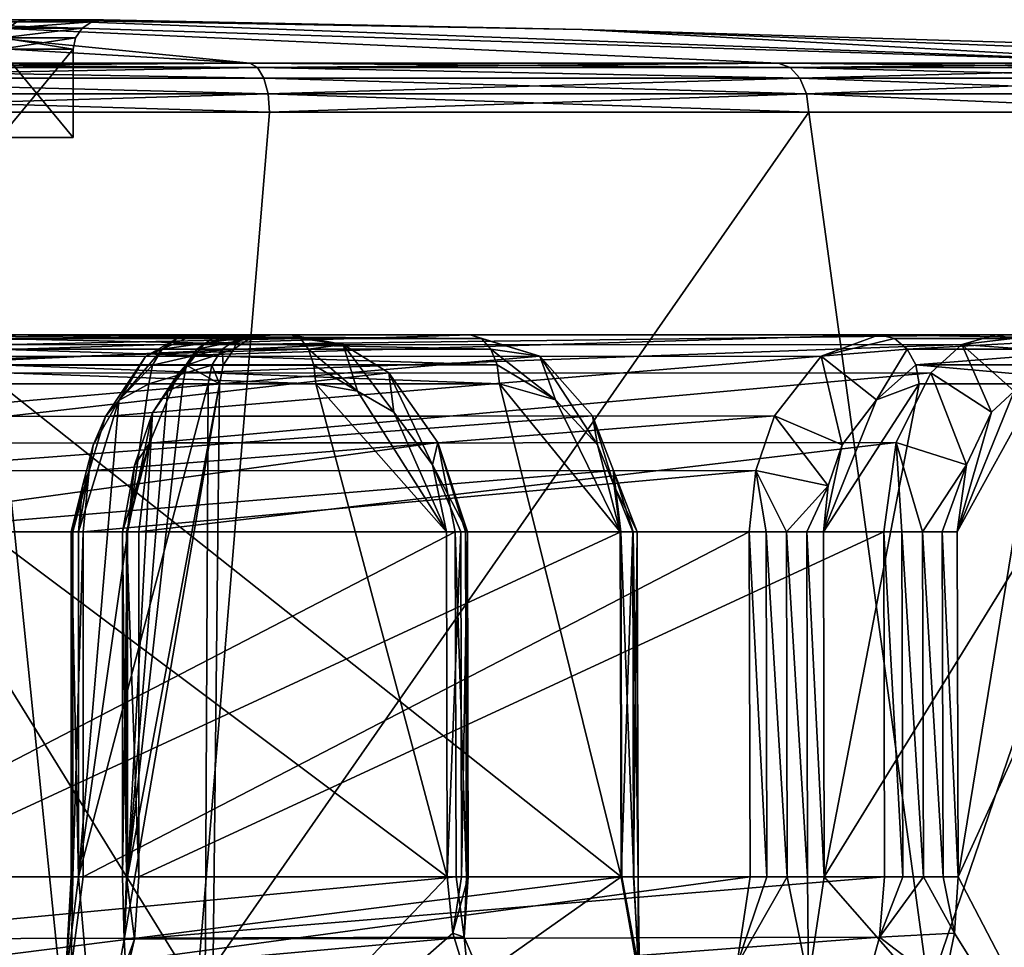
# Model space of a CAD drawing. Extents: x -496 to 95, y -46 to 256.
# Drawn here: x -2 to 8, y 247 to 256 of the extents above; entities that cross this region are included whole.
import ezdxf

# ---------------------------------------------------------------- set-up
doc = ezdxf.new("R2010")
doc.units = 0
doc.header["$MEASUREMENT"] = 0

msp = doc.modelspace()

# ---------------------------------------------------------------- linework, layer by layer
for points in [[(-7.0133, 256.445374, -7.609), (0.5415, 256.005859, -20.345602), (-5.5669, 256.005859, -22.139202)], [(-7.0133, 256.445374, -7.609), (-3.8839, 256.445343, -6.1019), (0.5415, 256.005859, -20.345602)], [(0.5415, 256.005554, 20.345598), (-3.8839, 256.445251, 6.101901), (-7.0133, 256.445251, 7.609001)], [(-5.5669, 256.005554, 22.139198), (0.5415, 256.005554, 20.345598), (-7.0133, 256.445251, 7.609001)], [(-3.9563, 256.42395, -6.011099), (-1.7182, 256.445343, -3.386299), (-3.8839, 256.445343, -6.1019)], [(-3.9563, 256.42395, -6.011099), (-1.8229, 256.42392, -3.3359), (-1.7182, 256.445343, -3.386299)], [(-3.8839, 256.445343, -6.1019), (5.8972, 256.005829, -16.903702), (0.5415, 256.005859, -20.345602)], [(-3.8839, 256.445343, -6.1019), (10.0662, 256.005798, -12.092402), (5.8972, 256.005829, -16.903702)], [(-1.7182, 256.445343, -3.386299), (10.0662, 256.005798, -12.092402), (-3.8839, 256.445343, -6.1019)], [(-3.8839, 256.445251, 6.101901), (10.0662, 256.005615, 12.092397), (-1.7182, 256.445282, 3.386301)], [(-1.8229, 256.423889, 3.335901), (-3.8839, 256.445251, 6.101901), (-1.7182, 256.445282, 3.386301)], [(5.8972, 256.005585, 16.903698), (10.0662, 256.005615, 12.092397), (-3.8839, 256.445251, 6.101901)], [(0.5415, 256.005554, 20.345598), (5.8972, 256.005585, 16.903698), (-3.8839, 256.445251, 6.101901)], [(-1.9121, 256.359192, 3.293), (-1.0616, 256.42392, 0.000001), (-1.1605, 256.359192)], [(-1.9121, 256.359192, 3.293), (-1.8229, 256.423889, 3.335901), (-1.0616, 256.42392, 0.000001)], [(-1.9121, 256.359222, -3.293), (-1.1605, 256.359192), (-1.0616, 256.42392, 0.000001)], [(-1.9121, 256.359222, -3.293), (-1.0616, 256.42392, 0.000001), (-1.8229, 256.42392, -3.3359)], [(-1.8229, 256.42392, -3.3359), (-0.9453, 256.445313, 0.000001), (-1.7182, 256.445343, -3.386299)], [(-1.8229, 256.423889, 3.335901), (-1.7182, 256.445282, 3.386301), (-0.9453, 256.445313, 0.000001)], [(-1.8229, 256.423889, 3.335901), (-0.9453, 256.445313, 0.000001), (-1.0616, 256.42392, 0.000001)], [(-1.8229, 256.42392, -3.3359), (-1.0616, 256.42392, 0.000001), (-0.9453, 256.445313, 0.000001)], [(-1.7182, 256.445343, -3.386299), (3.9101, 256.345917), (10.0662, 256.005798, -12.092402)], [(-0.9453, 256.445313, 0.000001), (3.9101, 256.345917), (-1.7182, 256.445343, -3.386299)], [(-1.7182, 256.445282, 3.386301), (3.9101, 256.345917), (-0.9453, 256.445313, 0.000001)], [(-1.7182, 256.445282, 3.386301), (10.0662, 256.005615, 12.092397), (3.9101, 256.345917)], [(-1.9718, 256.261322, -3.264201), (-1.1605, 256.359192), (-1.9121, 256.359222, -3.293)], [(-1.9718, 256.261292, 3.264199), (-1.1605, 256.359192), (-1.2267, 256.261292, -0.000001)], [(-1.9718, 256.261292, 3.264199), (-1.9121, 256.359192, 3.293), (-1.1605, 256.359192)], [(-1.9718, 256.261322, -3.264201), (-1.2267, 256.261292, -0.000001), (-1.1605, 256.359192)], [(3.9101, 256.345917), (12.7108, 256.005737, -6.301502), (10.0662, 256.005798, -12.092402)], [(3.9101, 256.345917), (8.764299, 256.199402, -0.000001), (12.7108, 256.005737, -6.301502)], [(3.9101, 256.345917), (12.7108, 256.005646, 6.301497), (8.764299, 256.199402, -0.000001)], [(10.0662, 256.005615, 12.092397), (12.7108, 256.005646, 6.301497), (3.9101, 256.345917)], [(-1.9718, 256.261322, -3.264201), (-1.9927, 256.145416, -3.254102), (-1.25, 256.145416, -0.000001)], [(-1.25, 256.145416, -0.000001), (-1.9927, 256.145386, 3.254099), (-1.2267, 256.261292, -0.000001)], [(-1.9718, 256.261292, 3.264199), (-1.2267, 256.261292, -0.000001), (-1.9927, 256.145386, 3.254099)], [(-1.9718, 256.261322, -3.264201), (-1.25, 256.145416, -0.000001), (-1.2267, 256.261292, -0.000001)], [(-1.9927, 255.249985, 3.254092), (-1.25, 256.145416, -0.000001), (-1.25, 255.25, -0.000008)], [(-1.9927, 256.145386, 3.254099), (-1.25, 256.145416, -0.000001), (-1.9927, 255.249985, 3.254092)], [(-1.25, 256.145416, -0.000001), (-1.9927, 256.145416, -3.254102), (-1.25, 255.25, -0.000008)], [(-1.25, 255.25, -0.000008), (-1.9927, 256.145416, -3.254102), (-1.9927, 255.250031, -3.254108)], [(0.6179, 255.961853, -20.512901), (-5.5669, 256.005859, -22.139202), (0.5415, 256.005859, -20.345602)], [(0.6179, 255.961853, -20.512901), (-5.5407, 255.961868, -22.321302), (-5.5669, 256.005859, -22.139202)], [(-5.5407, 255.961548, 22.321299), (0.5415, 256.005554, 20.345598), (-5.5669, 256.005554, 22.139198)], [(-5.5407, 255.961548, 22.321299), (0.6179, 255.961563, 20.512897), (0.5415, 256.005554, 20.345598)], [(6.0176, 255.961823, -17.042803), (0.5415, 256.005859, -20.345602), (5.8972, 256.005829, -16.903702)], [(6.0176, 255.961823, -17.042803), (0.6179, 255.961853, -20.512901), (0.5415, 256.005859, -20.345602)], [(0.6179, 255.961563, 20.512897), (5.8972, 256.005585, 16.903698), (0.5415, 256.005554, 20.345598)], [(0.6179, 255.961563, 20.512897), (6.0176, 255.961578, 17.042799), (5.8972, 256.005585, 16.903698)], [(10.2209, 255.961792, -12.191903), (5.8972, 256.005829, -16.903702), (10.0662, 256.005798, -12.092402)], [(10.2209, 255.961792, -12.191903), (6.0176, 255.961823, -17.042803), (5.8972, 256.005829, -16.903702)], [(6.0176, 255.961578, 17.042799), (10.0662, 256.005615, 12.092397), (5.8972, 256.005585, 16.903698)], [(6.0176, 255.961578, 17.042799), (10.2209, 255.961624, 12.191897), (10.0662, 256.005615, 12.092397)], [(0.6821, 255.852554, -20.653404), (-5.5407, 255.961868, -22.321302), (0.6179, 255.961853, -20.512901)], [(0.6821, 255.852554, -20.653404), (-5.5187, 255.85257, -22.474104), (-5.5407, 255.961868, -22.321302)], [(-5.5187, 255.852249, 22.474096), (0.6179, 255.961563, 20.512897), (-5.5407, 255.961548, 22.321299)], [(-5.5187, 255.852249, 22.474096), (0.6821, 255.852249, 20.653397), (0.6179, 255.961563, 20.512897)], [(6.1188, 255.852524, -17.159504), (0.6821, 255.852554, -20.653404), (0.6179, 255.961853, -20.512901)], [(6.1188, 255.852524, -17.159504), (0.6179, 255.961853, -20.512901), (6.0176, 255.961823, -17.042803)], [(0.6179, 255.961563, 20.512897), (6.1188, 255.85228, 17.159496), (6.0176, 255.961578, 17.042799)], [(0.6821, 255.852249, 20.653397), (6.1188, 255.85228, 17.159496), (0.6179, 255.961563, 20.512897)], [(10.350901, 255.852493, -12.275404), (6.1188, 255.852524, -17.159504), (6.0176, 255.961823, -17.042803)], [(10.350901, 255.852493, -12.275404), (6.0176, 255.961823, -17.042803), (10.2209, 255.961792, -12.191903)], [(6.1188, 255.85228, 17.159496), (10.2209, 255.961624, 12.191897), (6.0176, 255.961578, 17.042799)], [(6.1188, 255.85228, 17.159496), (10.350901, 255.85231, 12.275396), (10.2209, 255.961624, 12.191897)], [(0.7248, 255.693756, -20.746904), (-5.5187, 255.85257, -22.474104), (0.6821, 255.852554, -20.653404)], [(0.7248, 255.693756, -20.746904), (-5.5041, 255.693771, -22.575903), (-5.5187, 255.85257, -22.474104)], [(-5.5187, 255.852249, 22.474096), (0.7248, 255.693451, 20.746897), (0.6821, 255.852249, 20.653397)], [(-5.5041, 255.693436, 22.575895), (0.7248, 255.693451, 20.746897), (-5.5187, 255.852249, 22.474096)], [(6.1861, 255.693726, -17.237204), (0.7248, 255.693756, -20.746904), (0.6821, 255.852554, -20.653404)], [(6.1861, 255.693726, -17.237204), (0.6821, 255.852554, -20.653404), (6.1188, 255.852524, -17.159504)], [(0.7248, 255.693451, 20.746897), (6.1188, 255.85228, 17.159496), (0.6821, 255.852249, 20.653397)], [(0.7248, 255.693451, 20.746897), (6.1861, 255.693481, 17.237196), (6.1188, 255.85228, 17.159496)], [(10.4373, 255.693695, -12.331005), (6.1861, 255.693726, -17.237204), (6.1188, 255.852524, -17.159504)], [(10.4373, 255.693695, -12.331005), (6.1188, 255.852524, -17.159504), (10.350901, 255.852493, -12.275404)], [(6.1861, 255.693481, 17.237196), (10.350901, 255.85231, 12.275396), (6.1188, 255.85228, 17.159496)], [(6.1861, 255.693481, 17.237196), (10.4373, 255.693512, 12.330996), (10.350901, 255.85231, 12.275396)], [(0.7248, 255.693756, -20.746904), (-5.4989, 255.508163, -22.611906), (-5.5041, 255.693771, -22.575903)], [(-5.5041, 255.693436, 22.575895), (0.7399, 255.507858, 20.780094), (0.7248, 255.693451, 20.746897)], [(-5.5041, 255.693436, 22.575895), (-5.4989, 255.507843, 22.611895), (0.7399, 255.507858, 20.780094)], [(0.7248, 255.693756, -20.746904), (0.7399, 255.508163, -20.780106), (-5.4989, 255.508163, -22.611906)], [(6.1861, 255.693726, -17.237204), (0.7399, 255.508163, -20.780106), (0.7248, 255.693756, -20.746904)], [(0.7248, 255.693451, 20.746897), (6.2099, 255.507874, 17.264694), (6.1861, 255.693481, 17.237196)], [(0.7248, 255.693451, 20.746897), (0.7399, 255.507858, 20.780094), (6.2099, 255.507874, 17.264694)], [(6.1861, 255.693726, -17.237204), (6.2099, 255.508133, -17.264706), (0.7399, 255.508163, -20.780106)], [(6.1861, 255.693726, -17.237204), (10.468, 255.508102, -12.350606), (6.2099, 255.508133, -17.264706)], [(10.4373, 255.693695, -12.331005), (10.468, 255.508102, -12.350606), (6.1861, 255.693726, -17.237204)], [(6.1861, 255.693481, 17.237196), (10.468, 255.507919, 12.350595), (10.4373, 255.693512, 12.330996)], [(6.1861, 255.693481, 17.237196), (6.2099, 255.507874, 17.264694), (10.468, 255.507919, 12.350595)], [(-8.75, 246.596237, 22.87553), (0.0041, 246.596252, 21.13423), (-5.4989, 255.507843, 22.611895)], [(0.0041, 246.596558, -21.134371), (-7.4333, 245.85437, -22.840277), (-5.4989, 255.508163, -22.611906)], [(0.0041, 246.596558, -21.134371), (-5.4989, 255.508163, -22.611906), (0.7399, 255.508163, -20.780106)], [(0.0041, 246.596252, 21.13423), (0.7399, 255.507858, 20.780094), (-5.4989, 255.507843, 22.611895)], [(0.0041, 246.596558, -21.134371), (0.7399, 255.508163, -20.780106), (6.2099, 255.508133, -17.264706)], [(7.425501, 246.596527, -16.175571), (0.0041, 246.596558, -21.134371), (6.2099, 255.508133, -17.264706)], [(0.0041, 246.596252, 21.13423), (6.2099, 255.507874, 17.264694), (0.7399, 255.507858, 20.780094)], [(0.0041, 246.596252, 21.13423), (7.425501, 246.596283, 16.17543), (6.2099, 255.507874, 17.264694)], [(7.425501, 246.596527, -16.175571), (6.2099, 255.508133, -17.264706), (10.468, 255.508102, -12.350606)], [(7.425501, 246.596283, 16.17543), (10.468, 255.507919, 12.350595), (6.2099, 255.507874, 17.264694)], [(12.3843, 246.596466, -8.75417), (7.425501, 246.596527, -16.175571), (10.468, 255.508102, -12.350606)], [(7.425501, 246.596283, 16.17543), (12.3843, 246.596344, 8.754029), (10.468, 255.507919, 12.350595)], [(-1.25, 255.25, -0.000008), (-2.9838, 255.250031, -2.776908), (-2.35, 255.25, -0.000008)], [(-1.25, 255.25, -0.000008), (-1.9927, 255.250031, -3.254108), (-2.9838, 255.250031, -2.776908)], [(-1.9927, 255.249985, 3.254092), (-1.25, 255.25, -0.000008), (-2.35, 255.25, -0.000008)], [(-5.9876, 253.249939, 9.089478), (-5.3808, 253.147736, 8.820977), (0.9595, 253.249878, 16.857878)], [(0.9595, 253.249878, 16.857878), (-4.2505, 253.249863, 18.926577), (-5.9876, 253.249939, 9.089478)], [(0.9595, 253.249878, 16.857878), (-5.3808, 253.147736, 8.820977), (1.4865, 253.149994, 16.510777)], [(2.775, 253.250122, -15.672823), (-4.9933, 253.250076, -8.725723), (-2.1724, 253.250137, -18.308422)], [(-4.9933, 253.250076, -8.725723), (2.775, 253.250122, -15.672823), (-4.168, 253.027359, -8.233424)], [(1.0548, 253.211975, 17.023277), (-4.2505, 253.249863, 18.926577), (0.9595, 253.249878, 16.857878)], [(1.0548, 253.211975, 17.023277), (-4.2063, 253.211975, 19.112377), (-4.2505, 253.249863, 18.926577)], [(1.0548, 253.211975, 17.023277), (-4.1689, 253.104065, 19.269978), (-4.2063, 253.211975, 19.112377)], [(1.1356, 253.10408, 17.163677), (-4.1689, 253.104065, 19.269978), (1.0548, 253.211975, 17.023277)], [(2.775, 253.250122, -15.672823), (3.4792, 253.031311, -15.082224), (-4.168, 253.027359, -8.233424)], [(-2.1724, 253.250137, -18.308422), (2.8881, 253.212219, -15.826623), (2.775, 253.250122, -15.672823)], [(-2.1724, 253.250137, -18.308422), (-2.1078, 253.212234, -18.488123), (2.8881, 253.212219, -15.826623)], [(2.8881, 253.212219, -15.826623), (-2.1078, 253.212234, -18.488123), (2.9841, 253.104324, -15.957124)], [(-2.1078, 253.212234, -18.488123), (-2.0531, 253.10434, -18.640522), (2.9841, 253.104324, -15.957124)], [(-0.0243, 253.249985, 3.756678), (-0.5166, 253.027267, 4.581976), (-0.2001, 253.211884, 3.680977)], [(-0.0243, 253.249985, 3.756678), (6.9228, 253.249924, 11.524977), (-0.5166, 253.027267, 4.581976)], [(6.9228, 253.249924, 11.524977), (6.3322, 253.031113, 12.229177), (-0.5166, 253.027267, 4.581976)], [(-0.2001, 253.211884, 3.680977), (-0.5166, 253.027267, 4.581976), (-0.3491, 253.103577, 3.616876)], [(-0.3491, 253.103577, 3.616876), (0.4202, 253.211899, 1.599477), (-0.2001, 253.211884, 3.680977)], [(0.2604, 253.103592, 1.571576), (0.4202, 253.211899, 1.599477), (-0.3491, 253.103577, 3.616876)], [(0.6087, 253.25, 1.632278), (-0.0243, 253.249985, 3.756678), (-0.2001, 253.211884, 3.680977)], [(-0.2001, 253.211884, 3.680977), (0.4202, 253.211899, 1.599477), (0.6087, 253.25, 1.632278)], [(10.273399, 253.249969, 4.070878), (-0.0243, 253.249985, 3.756678), (0.6087, 253.25, 1.632278)], [(8.9939, 253.249954, 7.975878), (-0.0243, 253.249985, 3.756678), (10.273399, 253.249969, 4.070878)], [(6.9228, 253.249924, 11.524977), (-0.0243, 253.249985, 3.756678), (8.9939, 253.249954, 7.975878)], [(0.1564, 253.211929, -2.706823), (0.0012, 253.103622, -2.659624), (0.071, 253.147827, -3.369223)], [(0.1564, 253.211929, -2.706823), (0.5412, 253.211914, -0.569123), (0.0012, 253.103622, -2.659624)], [(0.0012, 253.103622, -2.659624), (0.5412, 253.211914, -0.569123), (0.3793, 253.103607, -0.559223)], [(0.3395, 253.250031, -2.762422), (0.071, 253.147827, -3.369223), (8.107901, 253.250076, -9.709523)], [(8.107901, 253.250076, -9.709523), (0.071, 253.147827, -3.369223), (7.760799, 253.150177, -10.236623)], [(0.3395, 253.250031, -2.762422), (0.1564, 253.211929, -2.706823), (0.071, 253.147827, -3.369223)], [(0.3395, 253.250031, -2.762422), (0.5412, 253.211914, -0.569123), (0.1564, 253.211929, -2.706823)], [(0.3793, 253.103607, -0.559223), (0.4202, 253.211899, 1.599477), (0.2604, 253.103592, 1.571576)], [(9.533701, 253.250061, -6.645922), (0.3395, 253.250031, -2.762422), (8.107901, 253.250076, -9.709523)], [(10.4079, 253.250031, -3.381822), (0.3395, 253.250031, -2.762422), (9.533701, 253.250061, -6.645922)], [(10.4079, 253.250031, -3.381822), (0.7322, 253.250015, -0.580822), (0.3395, 253.250031, -2.762422)], [(0.7322, 253.250015, -0.580822), (0.5412, 253.211914, -0.569123), (0.3395, 253.250031, -2.762422)], [(0.5412, 253.211914, -0.569123), (0.4202, 253.211899, 1.599477), (0.3793, 253.103607, -0.559223)], [(0.6087, 253.25, 1.632278), (0.4202, 253.211899, 1.599477), (0.7322, 253.250015, -0.580822)], [(0.7322, 253.250015, -0.580822), (0.4202, 253.211899, 1.599477), (0.5412, 253.211914, -0.569123)], [(10.7041, 253.25, -0.015722), (0.6087, 253.25, 1.632278), (0.7322, 253.250015, -0.580822)], [(10.273399, 253.249969, 4.070878), (0.6087, 253.25, 1.632278), (10.7041, 253.25, -0.015722)], [(10.7041, 253.25, -0.015722), (0.7322, 253.250015, -0.580822), (10.4079, 253.250031, -3.381822)], [(1.0548, 253.211975, 17.023277), (0.9595, 253.249878, 16.857878), (1.4865, 253.149994, 16.510777)], [(1.1356, 253.10408, 17.163677), (1.0548, 253.211975, 17.023277), (1.4865, 253.149994, 16.510777)], [(2.8881, 253.212219, -15.826623), (3.4792, 253.031311, -15.082224), (2.775, 253.250122, -15.672823)], [(2.9841, 253.104324, -15.957124), (3.4792, 253.031311, -15.082224), (2.8881, 253.212219, -15.826623)], [(7.0766, 253.212021, 11.638077), (6.3322, 253.031113, 12.229177), (6.9228, 253.249924, 11.524977)], [(7.2071, 253.104126, 11.734076), (6.3322, 253.031113, 12.229177), (7.0766, 253.212021, 11.638077)], [(8.9939, 253.249954, 7.975878), (9.1681, 253.212051, 8.054177), (6.9228, 253.249924, 11.524977)], [(6.9228, 253.249924, 11.524977), (9.1681, 253.212051, 8.054177), (7.0766, 253.212021, 11.638077)], [(7.0766, 253.212021, 11.638077), (9.1681, 253.212051, 8.054177), (7.2071, 253.104126, 11.734076)], [(9.1681, 253.212051, 8.054177), (9.3158, 253.104141, 8.120576), (7.2071, 253.104126, 11.734076)], [(8.2733, 253.212173, -9.804823), (8.107901, 253.250076, -9.709523), (7.760799, 253.150177, -10.236623)], [(8.4137, 253.104279, -9.885624), (8.2733, 253.212173, -9.804823), (7.760799, 253.150177, -10.236623)], [(8.2733, 253.212173, -9.804823), (9.533701, 253.250061, -6.645922), (8.107901, 253.250076, -9.709523)], [(-5.3808, 253.147736, 8.820977), (-4.8612, 252.858139, 8.565475), (1.4865, 253.149994, 16.510777)], [(1.4865, 253.149994, 16.510777), (-4.8612, 252.858139, 8.565475), (1.95, 252.864288, 16.194376)], [(1.1356, 253.10408, 17.163677), (-4.1438, 252.942459, 19.375475), (-4.1689, 253.104065, 19.269978)], [(1.1898, 252.942474, 17.257675), (-4.1438, 252.942459, 19.375475), (1.1356, 253.10408, 17.163677)], [(2.9841, 253.104324, -15.957124), (-2.0531, 253.10434, -18.640522), (3.0484, 252.942719, -16.044525)], [(-2.0531, 253.10434, -18.640522), (-2.0164, 252.942749, -18.742624), (3.0484, 252.942719, -16.044525)], [(-0.3491, 253.103577, 3.616876), (-0.788, 252.582977, 4.195973), (-0.4486, 252.941284, 3.573975)], [(-0.5166, 253.027267, 4.581976), (-0.788, 252.582977, 4.195973), (-0.3491, 253.103577, 3.616876)], [(-0.4486, 252.941284, 3.573975), (0.2604, 253.103592, 1.571576), (-0.3491, 253.103577, 3.616876)], [(0.1536, 252.941299, 1.552975), (0.2604, 253.103592, 1.571576), (-0.4486, 252.941284, 3.573975)], [(0.071, 253.147827, -3.369223), (-0.2936, 252.673325, -3.080427), (-0.1845, 252.858231, -3.888925)], [(0.071, 253.147827, -3.369223), (0.0012, 253.103622, -2.659624), (-0.2936, 252.673325, -3.080427)], [(0.0012, 253.103622, -2.659624), (-0.1025, 252.94133, -2.628125), (-0.2936, 252.673325, -3.080427)], [(7.760799, 253.150177, -10.236623), (-0.1845, 252.858231, -3.888925), (7.444401, 252.864487, -10.700025)], [(0.071, 253.147827, -3.369223), (-0.1845, 252.858231, -3.888925), (7.760799, 253.150177, -10.236623)], [(0.0012, 253.103622, -2.659624), (0.3793, 253.103607, -0.559223), (-0.1025, 252.94133, -2.628125)], [(-0.1025, 252.94133, -2.628125), (0.3793, 253.103607, -0.559223), (0.2712, 252.941315, -0.552625)], [(0.2712, 252.941315, -0.552625), (0.2604, 253.103592, 1.571576), (0.1536, 252.941299, 1.552975)], [(0.3793, 253.103607, -0.559223), (0.2604, 253.103592, 1.571576), (0.2712, 252.941315, -0.552625)], [(1.6303, 252.676682, 17.041874), (1.1356, 253.10408, 17.163677), (1.4865, 253.149994, 16.510777)], [(1.1898, 252.942474, 17.257675), (1.1356, 253.10408, 17.163677), (1.6303, 252.676682, 17.041874)], [(1.6303, 252.676682, 17.041874), (1.4865, 253.149994, 16.510777), (1.9993, 252.462387, 16.812372)], [(1.9993, 252.462387, 16.812372), (1.4865, 253.149994, 16.510777), (1.95, 252.864288, 16.194376)], [(3.0484, 252.942719, -16.044525), (3.638, 252.587723, -15.643727), (2.9841, 253.104324, -15.957124)], [(3.638, 252.587723, -15.643727), (3.4792, 253.031311, -15.082224), (2.9841, 253.104324, -15.957124)], [(6.8937, 252.587509, 12.387972), (6.3322, 253.031113, 12.229177), (7.2071, 253.104126, 11.734076)], [(7.2945, 252.94252, 11.798375), (6.8937, 252.587509, 12.387972), (7.2071, 253.104126, 11.734076)], [(7.2071, 253.104126, 11.734076), (9.3158, 253.104141, 8.120576), (7.2945, 252.94252, 11.798375)], [(9.3158, 253.104141, 8.120576), (9.414801, 252.942551, 8.165075), (7.2945, 252.94252, 11.798375)], [(8.062401, 252.462585, -10.749329), (7.760799, 253.150177, -10.236623), (7.444401, 252.864487, -10.700025)], [(8.291901, 252.67688, -10.380326), (7.760799, 253.150177, -10.236623), (8.062401, 252.462585, -10.749329)], [(8.291901, 252.67688, -10.380326), (8.4137, 253.104279, -9.885624), (7.760799, 253.150177, -10.236623)], [(-4.168, 253.027359, -8.233424), (3.4792, 253.031311, -15.082224), (-3.5653, 252.421356, -7.827929)], [(3.4792, 253.031311, -15.082224), (4.0151, 252.426407, -14.611929), (-3.5653, 252.421356, -7.827929)], [(-0.5166, 253.027267, 4.581976), (6.3322, 253.031113, 12.229177), (-0.9221, 252.421265, 5.184671)], [(6.3322, 253.031113, 12.229177), (5.8619, 252.426208, 12.765071), (-0.9221, 252.421265, 5.184671)], [(-0.5166, 253.027267, 4.581976), (-0.9221, 252.421265, 5.184671), (-0.788, 252.582977, 4.195973)], [(3.638, 252.587723, -15.643727), (4.0667, 252.134109, -15.296531), (3.4792, 253.031311, -15.082224)], [(4.0667, 252.134109, -15.296531), (4.0151, 252.426407, -14.611929), (3.4792, 253.031311, -15.082224)], [(6.5465, 252.133911, 12.816669), (5.8619, 252.426208, 12.765071), (6.3322, 253.031113, 12.229177)], [(6.8937, 252.587509, 12.387972), (6.5465, 252.133911, 12.816669), (6.3322, 253.031113, 12.229177)], [(1.209, 252.751587, 17.291073), (-4.1438, 252.942459, 19.375475), (1.1898, 252.942474, 17.257675)], [(-4.1348, 252.751572, 19.412973), (-4.1438, 252.942459, 19.375475), (1.209, 252.751587, 17.291073)], [(3.0712, 252.751816, -16.075626), (-2.0164, 252.942749, -18.742624), (-2.0033, 252.751846, -18.778927)], [(3.0484, 252.942719, -16.044525), (-2.0164, 252.942749, -18.742624), (3.0712, 252.751816, -16.075626)], [(-0.4486, 252.941284, 3.573975), (-0.788, 252.582977, 4.195973), (-0.4836, 252.749985, 3.558874)], [(0.1161, 252.75, 1.546374), (0.1536, 252.941299, 1.552975), (-0.4836, 252.749985, 3.558874)], [(-0.4836, 252.749985, 3.558874), (0.1536, 252.941299, 1.552975), (-0.4486, 252.941284, 3.573975)], [(-0.1025, 252.94133, -2.628125), (-0.1389, 252.750031, -2.617026), (-0.2936, 252.673325, -3.080427)], [(-0.1025, 252.94133, -2.628125), (0.2332, 252.750015, -0.550326), (-0.1389, 252.750031, -2.617026)], [(-0.1025, 252.94133, -2.628125), (0.2712, 252.941315, -0.552625), (0.2332, 252.750015, -0.550326)], [(0.2332, 252.750015, -0.550326), (0.1536, 252.941299, 1.552975), (0.1161, 252.75, 1.546374)], [(0.2712, 252.941315, -0.552625), (0.1536, 252.941299, 1.552975), (0.2332, 252.750015, -0.550326)], [(1.209, 252.751587, 17.291073), (1.1898, 252.942474, 17.257675), (1.6303, 252.676682, 17.041874)], [(3.0712, 252.751816, -16.075626), (3.638, 252.587723, -15.643727), (3.0484, 252.942719, -16.044525)], [(7.3256, 252.751617, 11.821175), (6.8937, 252.587509, 12.387972), (7.2945, 252.94252, 11.798375)], [(7.2945, 252.94252, 11.798375), (9.414801, 252.942551, 8.165075), (9.4478, 252.751648, 8.185774)], [(9.4478, 252.751648, 8.185774), (7.3256, 252.751617, 11.821175), (7.2945, 252.94252, 11.798375)], [(-4.8612, 252.858139, 8.565475), (-4.3206, 252.149246, 8.273669), (1.95, 252.864288, 16.194376)], [(1.95, 252.864288, 16.194376), (-4.3206, 252.149246, 8.273669), (2.4459, 252.154999, 15.844469)], [(7.444401, 252.864487, -10.700025), (-0.4763, 252.149338, -4.42943), (7.0945, 252.155182, -11.19593)], [(-0.1845, 252.858231, -3.888925), (-0.4763, 252.149338, -4.42943), (7.444401, 252.864487, -10.700025)], [(-0.1845, 252.858231, -3.888925), (-0.4476, 252.456131, -3.474328), (-0.4763, 252.149338, -4.42943)], [(-0.1845, 252.858231, -3.888925), (-0.2936, 252.673325, -3.080427), (-0.4476, 252.456131, -3.474328)], [(1.9993, 252.462387, 16.812372), (1.95, 252.864288, 16.194376), (2.3927, 251.930389, 16.556568)], [(2.3927, 251.930389, 16.556568), (1.95, 252.864288, 16.194376), (2.4459, 252.154999, 15.844469)], [(7.806601, 251.930679, -11.142733), (7.444401, 252.864487, -10.700025), (7.0945, 252.155182, -11.19593)], [(8.062401, 252.462585, -10.749329), (7.444401, 252.864487, -10.700025), (7.806601, 251.930679, -11.142733)], [(-1.1021, 243.926178, 18.463511), (-8.75, 243.926163, 19.98481), (-4.1348, 252.751572, 19.412973)], [(-6.4428, 244.367645, -19.849787), (-1.1021, 243.926437, -18.46369), (-2.0033, 252.751846, -18.778927)], [(2.5416, 247.751587, 16.473038), (-4.1348, 252.751572, 19.412973), (1.209, 252.751587, 17.291073)], [(2.5416, 247.751587, 16.473038), (-1.1021, 243.926178, 18.463511), (-4.1348, 252.751572, 19.412973)], [(-2.0033, 252.751846, -18.778927), (4.3045, 247.751816, -15.114362), (3.0712, 252.751816, -16.075626)], [(-2.0033, 252.751846, -18.778927), (-1.1021, 243.926437, -18.46369), (4.3045, 247.751816, -15.114362)], [(-1.1966, 247.749969, 4.893338), (0.1161, 252.75, 1.546374), (-0.4836, 252.749985, 3.558874)], [(0.0244, 233.714188, 2.002536), (0.1161, 252.75, 1.546374), (-1.1966, 247.749969, 4.893338)], [(-1.1966, 247.749969, 4.893338), (-0.4836, 252.749985, 3.558874), (-0.788, 252.582977, 4.195973)], [(0.2332, 252.750015, -0.550326), (-0.7353, 247.114639, -4.094467), (-0.699, 247.750031, -4.022563)], [(0.0244, 233.714218, -2.002864), (-0.7353, 247.114639, -4.094467), (0.2332, 252.750015, -0.550326)], [(-0.699, 247.750031, -4.022563), (-0.2936, 252.673325, -3.080427), (-0.1389, 252.750031, -2.617026)], [(0.2332, 252.750015, -0.550326), (-0.699, 247.750031, -4.022563), (-0.1389, 252.750031, -2.617026)], [(0.0244, 233.714188, 2.002536), (0.2332, 252.750015, -0.550326), (0.1161, 252.75, 1.546374)], [(0.0244, 233.714188, 2.002536), (0.0244, 233.714218, -2.002864), (0.2332, 252.750015, -0.550326)], [(2.5333, 251.251587, 16.463863), (1.209, 252.751587, 17.291073), (1.6303, 252.676682, 17.041874)], [(2.5333, 251.251587, 16.463863), (2.5416, 247.751587, 16.473038), (1.209, 252.751587, 17.291073)], [(3.0712, 252.751816, -16.075626), (4.2953, 251.251816, -15.106137), (3.638, 252.587723, -15.643727)], [(3.0712, 252.751816, -16.075626), (4.3045, 247.751816, -15.114362), (4.2953, 251.251816, -15.106137)], [(7.3256, 252.751617, 11.821175), (6.3561, 251.251617, 13.045262), (6.8937, 252.587509, 12.387972)], [(7.3256, 252.751617, 11.821175), (6.3643, 247.751617, 13.054438), (6.3561, 251.251617, 13.045262)], [(9.4478, 252.751648, 8.185774), (6.3643, 247.751617, 13.054438), (7.3256, 252.751617, 11.821175)], [(9.4478, 252.751648, 8.185774), (9.7136, 243.926254, 7.64781), (6.3643, 247.751617, 13.054438)], [(7.7139, 251.251785, -11.283338), (8.5411, 252.751785, -9.959025), (8.291901, 252.67688, -10.380326)], [(7.7139, 251.251785, -11.283338), (7.723101, 247.751785, -11.291662), (8.5411, 252.751785, -9.959025)], [(7.723101, 247.751785, -11.291662), (10.003599, 252.751755, -6.816726), (8.5411, 252.751785, -9.959025)], [(7.723101, 247.751785, -11.291662), (9.7136, 243.926361, -7.64799), (10.003599, 252.751755, -6.816726)], [(-0.699, 247.750031, -4.022563), (-0.4476, 252.456131, -3.474328), (-0.2936, 252.673325, -3.080427)], [(1.9993, 252.462387, 16.812372), (2.5333, 251.251587, 16.463863), (1.6303, 252.676682, 17.041874)], [(8.062401, 252.462585, -10.749329), (7.7139, 251.251785, -11.283338), (8.291901, 252.67688, -10.380326)], [(-1.1966, 251.249969, 4.893363), (-0.788, 252.582977, 4.195973), (-1.0479, 252.128479, 4.655869)], [(-1.1966, 247.749969, 4.893338), (-0.788, 252.582977, 4.195973), (-1.1966, 251.249969, 4.893363)], [(-0.9221, 252.421265, 5.184671), (-1.0479, 252.128479, 4.655869), (-0.788, 252.582977, 4.195973)], [(3.638, 252.587723, -15.643727), (4.2953, 251.251816, -15.106137), (4.0667, 252.134109, -15.296531)], [(6.8937, 252.587509, 12.387972), (6.3561, 251.251617, 13.045262), (6.5465, 252.133911, 12.816669)], [(-3.5653, 252.421356, -7.827929), (4.0151, 252.426407, -14.611929), (-3.3317, 251.867554, -7.659732)], [(4.0151, 252.426407, -14.611929), (4.2273, 251.871307, -14.421232), (-3.3317, 251.867554, -7.659732)], [(-0.9221, 252.421265, 5.184671), (5.8619, 252.426208, 12.765071), (-1.0903, 251.867462, 5.418268)], [(5.8619, 252.426208, 12.765071), (5.6712, 251.871109, 12.977267), (-1.0903, 251.867462, 5.418268)], [(-1.0903, 251.867462, 5.418268), (-1.0479, 252.128479, 4.655869), (-0.9221, 252.421265, 5.184671)], [(-0.4476, 252.456131, -3.474328), (-0.699, 251.250031, -4.022537), (-0.6297, 251.92453, -3.880932)], [(-0.699, 247.750031, -4.022563), (-0.699, 251.250031, -4.022537), (-0.4476, 252.456131, -3.474328)], [(-0.4763, 252.149338, -4.42943), (-0.4476, 252.456131, -3.474328), (-0.6297, 251.92453, -3.880932)], [(2.3927, 251.930389, 16.556568), (2.5333, 251.251587, 16.463863), (1.9993, 252.462387, 16.812372)], [(4.2359, 251.717712, -15.155133), (4.0151, 252.426407, -14.611929), (4.0667, 252.134109, -15.296531)], [(4.2359, 251.717712, -15.155133), (4.2273, 251.871307, -14.421232), (4.0151, 252.426407, -14.611929)], [(6.4051, 251.717514, 12.985867), (5.6712, 251.871109, 12.977267), (5.8619, 252.426208, 12.765071)], [(6.4051, 251.717514, 12.985867), (5.8619, 252.426208, 12.765071), (6.5465, 252.133911, 12.816669)], [(7.806601, 251.930679, -11.142733), (7.7139, 251.251785, -11.283338), (8.062401, 252.462585, -10.749329)], [(-4.3206, 252.149246, 8.273669), (-4.1313, 251.249954, 8.164963), (2.4459, 252.154999, 15.844469)], [(2.4459, 252.154999, 15.844469), (-4.1313, 251.249954, 8.164963), (2.6234, 251.249893, 15.718163)], [(-1.1966, 251.249969, 4.893363), (-1.0479, 252.128479, 4.655869), (-1.1576, 251.713074, 4.832767)], [(-1.0903, 251.867462, 5.418268), (-1.1576, 251.713074, 4.832767), (-1.0479, 252.128479, 4.655869)], [(-0.711, 251.250031, -4.443637), (-0.4763, 252.149338, -4.42943), (-0.7515, 251.250031, -4.231837)], [(-0.4763, 252.149338, -4.42943), (-0.6297, 251.92453, -3.880932), (-0.7515, 251.250031, -4.231837)], [(-0.585, 251.250046, -4.618737), (-0.4763, 252.149338, -4.42943), (-0.711, 251.250031, -4.443637)], [(7.0945, 252.155182, -11.19593), (-0.585, 251.250046, -4.618737), (6.9682, 251.250092, -11.373437)], [(-0.4763, 252.149338, -4.42943), (-0.585, 251.250046, -4.618737), (7.0945, 252.155182, -11.19593)], [(2.3927, 251.930389, 16.556568), (2.4459, 252.154999, 15.844469), (2.7471, 251.25119, 16.111364)], [(2.7471, 251.25119, 16.111364), (2.4459, 252.154999, 15.844469), (2.7276, 251.250595, 15.901463)], [(2.7276, 251.250595, 15.901463), (2.4459, 252.154999, 15.844469), (2.6234, 251.249893, 15.718163)], [(4.0667, 252.134109, -15.296531), (4.2953, 251.251816, -15.106137), (4.2359, 251.717712, -15.155133)], [(6.5465, 252.133911, 12.816669), (6.3561, 251.251617, 13.045262), (6.4051, 251.717514, 12.985867)], [(7.1515, 251.250793, -11.477637), (7.0945, 252.155182, -11.19593), (6.9682, 251.250092, -11.373437)], [(7.361401, 251.251389, -11.497137), (7.0945, 252.155182, -11.19593), (7.1515, 251.250793, -11.477637)], [(7.806601, 251.930679, -11.142733), (7.0945, 252.155182, -11.19593), (7.361401, 251.251389, -11.497137)], [(-0.7515, 251.250031, -4.231837), (-0.6297, 251.92453, -3.880932), (-0.699, 251.250031, -4.022537)], [(2.5333, 251.251587, 16.463863), (2.3927, 251.930389, 16.556568), (2.6782, 251.251587, 16.310663)], [(2.6782, 251.251587, 16.310663), (2.3927, 251.930389, 16.556568), (2.7471, 251.25119, 16.111364)], [(7.560699, 251.251785, -11.428237), (7.806601, 251.930679, -11.142733), (7.361401, 251.251389, -11.497137)], [(7.7139, 251.251785, -11.283338), (7.806601, 251.930679, -11.142733), (7.560699, 251.251785, -11.428237)], [(-3.3317, 251.867554, -7.659732), (4.2273, 251.871307, -14.421232), (-3.2514, 251.250061, -7.600437)], [(4.2273, 251.871307, -14.421232), (4.3018, 251.250107, -14.355037), (-3.2514, 251.250061, -7.600437)], [(-1.2554, 251.249969, 5.310563), (-1.272, 251.249969, 5.095463), (-1.0903, 251.867462, 5.418268)], [(-1.0903, 251.867462, 5.418268), (-1.272, 251.249969, 5.095463), (-1.1576, 251.713074, 4.832767)], [(-1.1496, 251.249969, 5.498563), (-1.2554, 251.249969, 5.310563), (-1.0903, 251.867462, 5.418268)], [(-1.0903, 251.867462, 5.418268), (5.6712, 251.871109, 12.977267), (-1.1496, 251.249969, 5.498563)], [(5.6712, 251.871109, 12.977267), (5.605, 251.249908, 13.051763), (-1.1496, 251.249969, 5.498563)], [(4.2359, 251.717712, -15.155133), (4.4684, 251.251419, -14.732137), (4.2273, 251.871307, -14.421232)], [(4.4684, 251.251419, -14.732137), (4.4258, 251.250809, -14.525638), (4.2273, 251.871307, -14.421232)], [(4.4258, 251.250809, -14.525638), (4.3018, 251.250107, -14.355037), (4.2273, 251.871307, -14.421232)], [(5.7756, 251.25061, 13.175763), (5.605, 251.249908, 13.051763), (5.6712, 251.871109, 12.977267)], [(6.4051, 251.717514, 12.985867), (5.9821, 251.251205, 13.218363), (5.6712, 251.871109, 12.977267)], [(5.9821, 251.251205, 13.218363), (5.7756, 251.25061, 13.175763), (5.6712, 251.871109, 12.977267)], [(-1.272, 251.249969, 5.095463), (-1.1966, 251.249969, 4.893363), (-1.1576, 251.713074, 4.832767)], [(4.2953, 251.251816, -15.106137), (4.4222, 251.251816, -14.937838), (4.2359, 251.717712, -15.155133)], [(4.4222, 251.251816, -14.937838), (4.4684, 251.251419, -14.732137), (4.2359, 251.717712, -15.155133)], [(6.1878, 251.251617, 13.172163), (5.9821, 251.251205, 13.218363), (6.4051, 251.717514, 12.985867)], [(6.3561, 251.251617, 13.045262), (6.1878, 251.251617, 13.172163), (6.4051, 251.717514, 12.985867)], [(-4.1313, 247.749939, 8.164938), (2.6234, 251.249893, 15.718163), (-4.1313, 251.249954, 8.164963)], [(-4.1313, 247.749939, 8.164938), (2.6316, 247.749893, 15.727338), (2.6234, 251.249893, 15.718163)], [(-3.2514, 247.750061, -7.600462), (-3.2514, 251.250061, -7.600437), (4.3018, 251.250107, -14.355037)], [(-3.2514, 247.750061, -7.600462), (4.3018, 251.250107, -14.355037), (4.3109, 247.750107, -14.363262)], [(-1.2554, 251.249969, 5.310563), (-1.272, 247.749969, 5.095438), (-1.272, 251.249969, 5.095463)], [(-1.2554, 247.749969, 5.310537), (-1.272, 247.749969, 5.095438), (-1.2554, 251.249969, 5.310563)], [(-1.272, 251.249969, 5.095463), (-1.1966, 247.749969, 4.893338), (-1.1966, 251.249969, 4.893363)], [(-1.272, 247.749969, 5.095438), (-1.1966, 247.749969, 4.893338), (-1.272, 251.249969, 5.095463)], [(-1.1496, 247.749969, 5.498538), (-1.2554, 247.749969, 5.310537), (-1.1496, 251.249969, 5.498563)], [(-1.1496, 251.249969, 5.498563), (-1.2554, 247.749969, 5.310537), (-1.2554, 251.249969, 5.310563)], [(5.605, 251.249908, 13.051763), (-1.1496, 247.749969, 5.498538), (-1.1496, 251.249969, 5.498563)], [(5.605, 251.249908, 13.051763), (5.6132, 247.749908, 13.060838), (-1.1496, 247.749969, 5.498538)], [(-0.711, 247.750031, -4.443663), (-0.7515, 251.250031, -4.231837), (-0.7515, 247.750031, -4.231863)], [(-0.711, 251.250031, -4.443637), (-0.7515, 251.250031, -4.231837), (-0.711, 247.750031, -4.443663)], [(-0.7515, 247.750031, -4.231863), (-0.699, 251.250031, -4.022537), (-0.699, 247.750031, -4.022563)], [(-0.7515, 251.250031, -4.231837), (-0.699, 251.250031, -4.022537), (-0.7515, 247.750031, -4.231863)], [(-0.585, 251.250046, -4.618737), (-0.711, 251.250031, -4.443637), (-0.585, 247.750046, -4.618762)], [(-0.585, 247.750046, -4.618762), (-0.711, 251.250031, -4.443637), (-0.711, 247.750031, -4.443663)], [(-0.585, 247.750046, -4.618762), (6.9774, 247.750092, -11.381662), (6.9682, 251.250092, -11.373437)], [(-0.585, 251.250046, -4.618737), (-0.585, 247.750046, -4.618762), (6.9682, 251.250092, -11.373437)], [(2.5333, 251.251587, 16.463863), (2.6782, 251.251587, 16.310663), (2.5416, 247.751587, 16.473038)], [(2.5416, 247.751587, 16.473038), (2.6782, 251.251587, 16.310663), (2.6864, 247.751587, 16.319838)], [(2.7276, 251.250595, 15.901463), (2.6234, 251.249893, 15.718163), (2.7358, 247.750595, 15.910538)], [(2.7358, 247.750595, 15.910538), (2.6234, 251.249893, 15.718163), (2.6316, 247.749893, 15.727338)], [(2.6782, 251.251587, 16.310663), (2.7471, 251.25119, 16.111364), (2.6864, 247.751587, 16.319838)], [(2.6864, 247.751587, 16.319838), (2.7471, 251.25119, 16.111364), (2.7553, 247.75119, 16.120537)], [(2.7471, 251.25119, 16.111364), (2.7276, 251.250595, 15.901463), (2.7553, 247.75119, 16.120537)], [(2.7553, 247.75119, 16.120537), (2.7276, 251.250595, 15.901463), (2.7358, 247.750595, 15.910538)], [(4.2953, 251.251816, -15.106137), (4.3045, 247.751816, -15.114362), (4.4222, 251.251816, -14.937838)], [(4.4258, 251.250809, -14.525638), (4.4349, 247.750809, -14.533862), (4.3018, 251.250107, -14.355037)], [(4.4349, 247.750809, -14.533862), (4.3109, 247.750107, -14.363262), (4.3018, 251.250107, -14.355037)], [(4.3045, 247.751816, -15.114362), (4.4314, 247.751816, -14.946062), (4.4222, 251.251816, -14.937838)], [(4.4222, 251.251816, -14.937838), (4.4314, 247.751816, -14.946062), (4.4684, 251.251419, -14.732137)], [(4.4684, 251.251419, -14.732137), (4.4776, 247.751419, -14.740262), (4.4258, 251.250809, -14.525638)], [(4.4776, 247.751419, -14.740262), (4.4349, 247.750809, -14.533862), (4.4258, 251.250809, -14.525638)], [(4.4314, 247.751816, -14.946062), (4.4776, 247.751419, -14.740262), (4.4684, 251.251419, -14.732137)], [(5.7756, 251.25061, 13.175763), (5.7838, 247.75061, 13.184838), (5.605, 251.249908, 13.051763)], [(5.7838, 247.75061, 13.184838), (5.6132, 247.749908, 13.060838), (5.605, 251.249908, 13.051763)], [(5.9821, 251.251205, 13.218363), (5.9902, 247.751205, 13.227538), (5.7756, 251.25061, 13.175763)], [(5.9902, 247.751205, 13.227538), (5.7838, 247.75061, 13.184838), (5.7756, 251.25061, 13.175763)], [(6.1878, 251.251617, 13.172163), (6.196, 247.751617, 13.181338), (5.9821, 251.251205, 13.218363)], [(6.196, 247.751617, 13.181338), (5.9902, 247.751205, 13.227538), (5.9821, 251.251205, 13.218363)], [(6.3561, 251.251617, 13.045262), (6.3643, 247.751617, 13.054438), (6.1878, 251.251617, 13.172163)], [(6.3643, 247.751617, 13.054438), (6.196, 247.751617, 13.181338), (6.1878, 251.251617, 13.172163)], [(7.1515, 251.250793, -11.477637), (6.9682, 251.250092, -11.373437), (7.1606, 247.750793, -11.485862)], [(7.1606, 247.750793, -11.485862), (6.9682, 251.250092, -11.373437), (6.9774, 247.750092, -11.381662)], [(7.361401, 251.251389, -11.497137), (7.1515, 251.250793, -11.477637), (7.3706, 247.751389, -11.505362)], [(7.3706, 247.751389, -11.505362), (7.1515, 251.250793, -11.477637), (7.1606, 247.750793, -11.485862)], [(7.560699, 251.251785, -11.428237), (7.361401, 251.251389, -11.497137), (7.569901, 247.751785, -11.436462)], [(7.569901, 247.751785, -11.436462), (7.361401, 251.251389, -11.497137), (7.3706, 247.751389, -11.505362)], [(7.7139, 251.251785, -11.283338), (7.560699, 251.251785, -11.428237), (7.723101, 247.751785, -11.291662)], [(7.723101, 247.751785, -11.291662), (7.560699, 251.251785, -11.428237), (7.569901, 247.751785, -11.436462)], [(2.6316, 247.749893, 15.727338), (-4.1313, 247.749939, 8.164938), (-4.032, 247.117142, 8.121833)], [(2.715, 247.138, 15.676633), (2.6316, 247.749893, 15.727338), (-4.032, 247.117142, 8.121833)], [(4.3109, 247.750107, -14.363262), (-3.0446, 246.82196, -7.478969), (-3.2514, 247.750061, -7.600462)], [(4.3109, 247.750107, -14.363262), (4.4794, 246.854004, -14.229568), (-3.0446, 246.82196, -7.478969)], [(0.0244, 233.714188, 2.002536), (-1.1966, 247.749969, 4.893338), (-1.3315, 246.663467, 5.09553)], [(-1.2554, 247.749969, 5.310537), (-1.3315, 246.663467, 5.09553), (-1.272, 247.749969, 5.095438)], [(-1.272, 247.749969, 5.095438), (-1.3315, 246.663467, 5.09553), (-1.1966, 247.749969, 4.893338)], [(-1.2712, 246.821671, 5.705331), (-1.3315, 246.663467, 5.09553), (-1.2554, 247.749969, 5.310537)], [(5.6132, 247.749908, 13.060838), (-1.2712, 246.821671, 5.705331), (-1.1496, 247.749969, 5.498538)], [(-1.1496, 247.749969, 5.498538), (-1.2712, 246.821671, 5.705331), (-1.2554, 247.749969, 5.310537)], [(5.6132, 247.749908, 13.060838), (5.4795, 246.853806, 13.229331), (-1.2712, 246.821671, 5.705331)], [(4.3045, 247.751816, -15.114362), (-1.1021, 243.926437, -18.46369), (4.4922, 246.68782, -14.95517)], [(2.5993, 247.180084, 16.435734), (-1.1021, 243.926178, 18.463511), (2.5416, 247.751587, 16.473038)], [(-0.711, 247.750031, -4.443663), (-0.7515, 247.750031, -4.231863), (-0.7353, 247.114639, -4.094467)], [(-0.7515, 247.750031, -4.231863), (-0.699, 247.750031, -4.022563), (-0.7353, 247.114639, -4.094467)], [(-0.6281, 247.117142, -4.718167), (-0.711, 247.750031, -4.443663), (-0.7353, 247.114639, -4.094467)], [(-0.585, 247.750046, -4.618762), (-0.711, 247.750031, -4.443663), (-0.6281, 247.117142, -4.718167)], [(6.9774, 247.750092, -11.381662), (-0.585, 247.750046, -4.618762), (-0.6281, 247.117142, -4.718167)], [(6.9267, 247.138184, -11.465067), (6.9774, 247.750092, -11.381662), (-0.6281, 247.117142, -4.718167)], [(2.5416, 247.751587, 16.473038), (2.6864, 247.751587, 16.319838), (2.5993, 247.180084, 16.435734)], [(2.6864, 247.751587, 16.319838), (2.7553, 247.75119, 16.120537), (2.5993, 247.180084, 16.435734)], [(2.5993, 247.180084, 16.435734), (2.7553, 247.75119, 16.120537), (2.715, 247.138, 15.676633)], [(2.7358, 247.750595, 15.910538), (2.6316, 247.749893, 15.727338), (2.715, 247.138, 15.676633)], [(2.7553, 247.75119, 16.120537), (2.7358, 247.750595, 15.910538), (2.715, 247.138, 15.676633)], [(4.3045, 247.751816, -15.114362), (4.4922, 246.68782, -14.95517), (4.4314, 247.751816, -14.946062)], [(4.4349, 247.750809, -14.533862), (4.4794, 246.854004, -14.229568), (4.3109, 247.750107, -14.363262)], [(4.4314, 247.751816, -14.946062), (4.4922, 246.68782, -14.95517), (4.4776, 247.751419, -14.740262)], [(4.4776, 247.751419, -14.740262), (4.4794, 246.854004, -14.229568), (4.4349, 247.750809, -14.533862)], [(4.4922, 246.68782, -14.95517), (4.4794, 246.854004, -14.229568), (4.4776, 247.751419, -14.740262)], [(5.9902, 247.751205, 13.227538), (5.4795, 246.853806, 13.229331), (5.7838, 247.75061, 13.184838)], [(6.2051, 246.687607, 13.24213), (5.4795, 246.853806, 13.229331), (5.9902, 247.751205, 13.227538)], [(5.7838, 247.75061, 13.184838), (5.4795, 246.853806, 13.229331), (5.6132, 247.749908, 13.060838)], [(6.196, 247.751617, 13.181338), (6.2051, 246.687607, 13.24213), (5.9902, 247.751205, 13.227538)], [(6.3643, 247.751617, 13.054438), (6.2051, 246.687607, 13.24213), (6.196, 247.751617, 13.181338)], [(6.3643, 247.751617, 13.054438), (9.7136, 243.926254, 7.64781), (6.2051, 246.687607, 13.24213)], [(7.685801, 247.180283, -11.349367), (7.3706, 247.751389, -11.505362), (6.9267, 247.138184, -11.465067)], [(7.3706, 247.751389, -11.505362), (7.1606, 247.750793, -11.485862), (6.9267, 247.138184, -11.465067)], [(7.1606, 247.750793, -11.485862), (6.9774, 247.750092, -11.381662), (6.9267, 247.138184, -11.465067)], [(7.569901, 247.751785, -11.436462), (7.3706, 247.751389, -11.505362), (7.685801, 247.180283, -11.349367)], [(7.723101, 247.751785, -11.291662), (7.569901, 247.751785, -11.436462), (7.685801, 247.180283, -11.349367)], [(7.685801, 247.180283, -11.349367), (9.7136, 243.926361, -7.64799), (7.723101, 247.751785, -11.291662)], [(2.715, 247.138, 15.676633), (-4.032, 247.117142, 8.121833), (-3.7535, 246.552353, 7.990029)], [(2.9506, 246.584793, 15.522429), (2.715, 247.138, 15.676633), (-3.7535, 246.552353, 7.990029)], [(2.7651, 246.640793, 16.322329), (-1.1021, 243.926178, 18.463511), (2.5993, 247.180084, 16.435734)], [(-0.6281, 247.117142, -4.718167), (-0.8438, 246.525543, -4.300271), (-0.7599, 246.552536, -4.996571)], [(-0.6281, 247.117142, -4.718167), (-0.7353, 247.114639, -4.094467), (-0.8438, 246.525543, -4.300271)], [(0.0244, 233.714218, -2.002864), (-0.8438, 246.525543, -4.300271), (-0.7353, 247.114639, -4.094467)], [(6.9267, 247.138184, -11.465067), (-0.6281, 247.117142, -4.718167), (-0.7599, 246.552536, -4.996571)], [(6.7725, 246.584991, -11.70067), (6.9267, 247.138184, -11.465067), (-0.7599, 246.552536, -4.996571)], [(2.5993, 247.180084, 16.435734), (2.715, 247.138, 15.676633), (2.7651, 246.640793, 16.322329)], [(2.7651, 246.640793, 16.322329), (2.715, 247.138, 15.676633), (2.9506, 246.584793, 15.522429)], [(7.572399, 246.640991, -11.51517), (6.9267, 247.138184, -11.465067), (6.7725, 246.584991, -11.70067)], [(7.685801, 247.180283, -11.349367), (6.9267, 247.138184, -11.465067), (7.572399, 246.640991, -11.51517)], [(7.572399, 246.640991, -11.51517), (9.7136, 243.926361, -7.64799), (7.685801, 247.180283, -11.349367)]]:
    msp.add_3dface(points)

doc.saveas('drawing.dxf')
